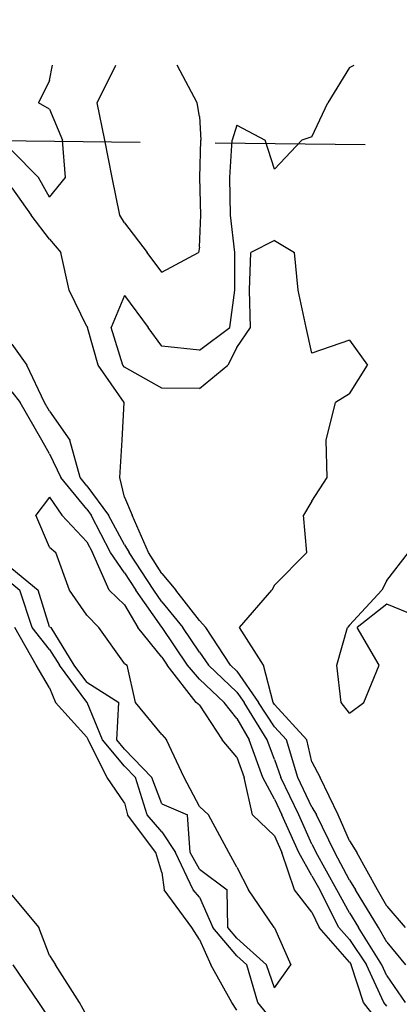
# Model space of a CAD drawing. Extents: x 1662925 to 1685327, y 226806 to 241324.
# Drawn here: x 1675755 to 1676008, y 239399 to 240055 of the extents above; entities that cross this region are included whole.
import ezdxf

# ---------------------------------------------------------------- set-up
doc = ezdxf.new("R2010")
doc.units = 0
doc.header["$LTSCALE"] = 200
doc.header["$MEASUREMENT"] = 0
doc.linetypes.add('DASHED', pattern=[0.75, 0.5, -0.25])
for name, color, linetype in [('1080.000000', 27, 'CONTINUOUS'), ('1082.000000', 23, 'CONTINUOUS'), ('1084.000000', 17, 'CONTINUOUS'), ('1086.000000', 13, 'CONTINUOUS'), ('1088.000000', 246, 'CONTINUOUS'), ('1090.000000', 242, 'CONTINUOUS'), ('1092.000000', 236, 'CONTINUOUS'), ('1094.000000', 232, 'CONTINUOUS'), ('MATCHLINE', 8, 'DASHED')]:
    doc.layers.add(name, color=color, linetype=linetype)

msp = doc.modelspace()

# ---------------------------------------------------------------- linework, layer by layer
at = {"layer": '1080.000000'}
for p, q in [((1676000, 239681.27, 1080), (1676014.36, 239700, 1080)), ((1676000, 239681.27, 1080), (1675996.55, 239675, 1080)), ((1675975, 239651.66, 1080), (1675996.55, 239675, 1080)), ((1676000, 239665.67, 1080), (1675980.24, 239650, 1080)), ((1676025, 239655.31, 1080), (1676000, 239665.67, 1080)), ((1675966.6, 239625, 1080), (1675973.82, 239650, 1080)), ((1675975, 239651.66, 1080), (1675973.82, 239650, 1080)), ((1675994.78, 239625, 1080), (1675980.24, 239650, 1080)), ((1675969.59, 239600, 1080), (1675966.6, 239625, 1080)), ((1675984.71, 239600, 1080), (1675994.78, 239625, 1080)), ((1675975, 239592.87, 1080), (1675969.59, 239600, 1080)), ((1675975, 239592.87, 1080), (1675984.71, 239600, 1080))]:
    msp.add_line(p, q, dxfattribs=at)
at = {"layer": '1082.000000'}
for p, q in [((1675775, 240014.77, 1082), (1675777.12, 240025, 1082)), ((1675975, 240023.46, 1082), (1675960.58, 240000, 1082)), ((1675975, 240023.46, 1082), (1675978.11, 240025, 1082)), ((1675775, 240014.77, 1082), (1675767.65, 240000, 1082)), ((1675775, 239995.74, 1082), (1675767.65, 240000, 1082)), ((1675775, 239995.74, 1082), (1675783.72, 239975, 1082)), ((1675950, 239977.27, 1082), (1675960.58, 240000, 1082)), ((1675900, 239985.01, 1082), (1675896.73, 239975, 1082)), ((1675900, 239985.01, 1082), (1675918.8, 239975, 1082)), ((1675950, 239977.27, 1082), (1675943.25, 239975, 1082)), ((1675785.75, 239950, 1082), (1675783.72, 239975, 1082)), ((1675895.32, 239950, 1082), (1675896.73, 239975, 1082)), ((1675925, 239955.7, 1082), (1675918.8, 239975, 1082)), ((1675925, 239955.7, 1082), (1675943.25, 239975, 1082)), ((1675750, 239968.21, 1082), (1675767.76, 239950, 1082)), ((1675775, 239937.06, 1082), (1675767.76, 239950, 1082)), ((1675775, 239937.06, 1082), (1675785.75, 239950, 1082)), ((1675895.63, 239925, 1082), (1675895.32, 239950, 1082)), ((1675898.59, 239900, 1082), (1675895.63, 239925, 1082)), ((1675925, 239908.2, 1082), (1675909.33, 239900, 1082)), ((1675925, 239908.2, 1082), (1675938.49, 239900, 1082)), ((1675898.6, 239875, 1082), (1675898.59, 239900, 1082)), ((1675908.38, 239875, 1082), (1675909.33, 239900, 1082)), ((1675940.73, 239875, 1082), (1675938.49, 239900, 1082)), ((1675825, 239871.36, 1082), (1675816.08, 239850, 1082)), ((1675825, 239871.36, 1082), (1675840.87, 239850, 1082)), ((1675895.23, 239850, 1082), (1675898.6, 239875, 1082)), ((1675909, 239850, 1082), (1675908.38, 239875, 1082)), ((1675946.19, 239850, 1082), (1675940.73, 239875, 1082)), ((1675823.98, 239825, 1082), (1675816.08, 239850, 1082)), ((1675850, 239837.68, 1082), (1675840.87, 239850, 1082)), ((1675875, 239834.86, 1082), (1675895.23, 239850, 1082)), ((1675900, 239836.67, 1082), (1675909, 239850, 1082)), ((1675950, 239832.96, 1082), (1675946.19, 239850, 1082)), ((1675875, 239834.86, 1082), (1675850, 239837.68, 1082)), ((1675975, 239841.72, 1082), (1675950, 239832.96, 1082)), ((1675975, 239841.72, 1082), (1675987.05, 239825, 1082)), ((1675900, 239836.67, 1082), (1675893.98, 239825, 1082)), ((1675825, 239823.53, 1082), (1675823.98, 239825, 1082)), ((1675875, 239809.5, 1082), (1675893.98, 239825, 1082)), ((1675975, 239805.89, 1082), (1675987.05, 239825, 1082)), ((1675850, 239809.56, 1082), (1675825, 239823.53, 1082)), ((1675875, 239809.5, 1082), (1675850, 239809.56, 1082)), ((1675975, 239805.89, 1082), (1675965.64, 239800, 1082)), ((1675959.57, 239775, 1082), (1675965.64, 239800, 1082)), ((1675960.08, 239750, 1082), (1675959.57, 239775, 1082)), ((1675950, 239734.26, 1082), (1675960.08, 239750, 1082)), ((1675950, 239734.26, 1082), (1675944.41, 239725, 1082)), ((1675946.68, 239700, 1082), (1675944.41, 239725, 1082)), ((1675925, 239678.23, 1082), (1675946.68, 239700, 1082)), ((1675901.77, 239650, 1082), (1675923.2, 239675, 1082)), ((1675925, 239678.23, 1082), (1675923.2, 239675, 1082)), ((1675917.65, 239625, 1082), (1675901.77, 239650, 1082)), ((1675924.15, 239600, 1082), (1675917.65, 239625, 1082)), ((1675925, 239598.69, 1082), (1675924.15, 239600, 1082)), ((1675925, 239598.69, 1082), (1675946.67, 239575, 1082)), ((1675950, 239560.52, 1082), (1675946.67, 239575, 1082)), ((1675950, 239560.52, 1082), (1675955.41, 239550, 1082)), ((1675967.6, 239525, 1082), (1675955.41, 239550, 1082)), ((1675975, 239507.74, 1082), (1675967.6, 239525, 1082)), ((1675975, 239507.74, 1082), (1675979.93, 239500, 1082)), ((1675993.67, 239475, 1082), (1675979.93, 239500, 1082)), ((1676000, 239464.22, 1082), (1675993.67, 239475, 1082)), ((1676000, 239464.22, 1082), (1676012.22, 239450, 1082))]:
    msp.add_line(p, q, dxfattribs=at)
at = {"layer": '1084.000000'}
for p, q in [((1675806.9, 240000, 1084), (1675819.32, 240025, 1084)), ((1675873.46, 240000, 1084), (1675860.25, 240025, 1084)), ((1675811.89, 239975, 1084), (1675806.9, 240000, 1084)), ((1675875, 239990.8, 1084), (1675873.46, 240000, 1084)), ((1675875, 239990.8, 1084), (1675876.06, 239975, 1084)), ((1675816.76, 239950, 1084), (1675811.89, 239975, 1084)), ((1675875.29, 239950, 1084), (1675876.06, 239975, 1084)), ((1675822.02, 239925, 1084), (1675816.76, 239950, 1084)), ((1675875.89, 239925, 1084), (1675875.29, 239950, 1084)), ((1675750, 239943.11, 1084), (1675762.93, 239925, 1084)), ((1675775, 239909.03, 1084), (1675762.93, 239925, 1084)), ((1675825, 239919.86, 1084), (1675822.02, 239925, 1084)), ((1675875, 239903.56, 1084), (1675875.89, 239925, 1084)), ((1675825, 239919.86, 1084), (1675840.27, 239900, 1084)), ((1675775, 239909.03, 1084), (1675782.55, 239900, 1084)), ((1675875, 239903.56, 1084), (1675874.3, 239900, 1084)), ((1675788.19, 239875, 1084), (1675782.55, 239900, 1084)), ((1675850, 239886.93, 1084), (1675840.27, 239900, 1084)), ((1675850, 239886.93, 1084), (1675874.3, 239900, 1084)), ((1675800, 239850.71, 1084), (1675788.19, 239875, 1084)), ((1675800, 239850.71, 1084), (1675800.38, 239850, 1084)), ((1675807.56, 239825, 1084), (1675800.38, 239850, 1084)), ((1675824.9, 239800, 1084), (1675807.56, 239825, 1084)), ((1675823.59, 239775, 1084), (1675824.9, 239800, 1084)), ((1675821.98, 239750, 1084), (1675823.59, 239775, 1084)), ((1675825, 239736.9, 1084), (1675821.98, 239750, 1084)), ((1675825, 239736.9, 1084), (1675830.16, 239725, 1084)), ((1675841.02, 239700, 1084), (1675830.16, 239725, 1084)), ((1675850, 239685.94, 1084), (1675841.02, 239700, 1084)), ((1675850, 239685.94, 1084), (1675859.35, 239675, 1084)), ((1675875, 239654.64, 1084), (1675859.35, 239675, 1084)), ((1675875, 239654.64, 1084), (1675879.32, 239650, 1084)), ((1675895.78, 239625, 1084), (1675879.32, 239650, 1084)), ((1675900, 239620.97, 1084), (1675895.78, 239625, 1084)), ((1675900, 239620.97, 1084), (1675914.47, 239600, 1084)), ((1675925, 239583.84, 1084), (1675914.47, 239600, 1084)), ((1675925, 239583.84, 1084), (1675933.09, 239575, 1084)), ((1675940.67, 239550, 1084), (1675933.09, 239575, 1084)), ((1675950, 239530.13, 1084), (1675940.67, 239550, 1084)), ((1675950, 239530.13, 1084), (1675953.08, 239525, 1084)), ((1675965.32, 239500, 1084), (1675953.08, 239525, 1084)), ((1675975, 239481.59, 1084), (1675965.32, 239500, 1084)), ((1675975, 239481.59, 1084), (1675979.04, 239475, 1084)), ((1675994.32, 239450, 1084), (1675979.04, 239475, 1084)), ((1676000, 239440.11, 1084), (1675994.32, 239450, 1084)), ((1676000, 239440.11, 1084), (1676012.32, 239425, 1084))]:
    msp.add_line(p, q, dxfattribs=at)
at = {"layer": '1086.000000'}
for p, q in [((1675750, 239838.91, 1086), (1675760.02, 239825, 1086)), ((1675771.84, 239800, 1086), (1675760.02, 239825, 1086)), ((1675775, 239794.3, 1086), (1675771.84, 239800, 1086)), ((1675775, 239794.3, 1086), (1675788.51, 239775, 1086)), ((1675795.48, 239750, 1086), (1675788.51, 239775, 1086)), ((1675800, 239744.54, 1086), (1675795.48, 239750, 1086)), ((1675800, 239744.54, 1086), (1675814.41, 239725, 1086)), ((1675825, 239705.16, 1086), (1675814.41, 239725, 1086)), ((1675825, 239705.16, 1086), (1675828.09, 239700, 1086)), ((1675844.52, 239675, 1086), (1675828.09, 239700, 1086)), ((1675850, 239667.23, 1086), (1675844.52, 239675, 1086)), ((1675850, 239667.23, 1086), (1675864.05, 239650, 1086)), ((1675875, 239633.58, 1086), (1675864.05, 239650, 1086)), ((1675875, 239633.58, 1086), (1675881.09, 239625, 1086)), ((1675900, 239606.96, 1086), (1675881.09, 239625, 1086)), ((1675900, 239606.96, 1086), (1675904.8, 239600, 1086)), ((1675920.14, 239575, 1086), (1675904.8, 239600, 1086)), ((1675925, 239562.09, 1086), (1675920.14, 239575, 1086)), ((1675925, 239562.09, 1086), (1675929.3, 239550, 1086)), ((1675941.19, 239525, 1086), (1675929.3, 239550, 1086)), ((1675950, 239505.5, 1086), (1675941.19, 239525, 1086)), ((1675950, 239505.5, 1086), (1675952.78, 239500, 1086)), ((1675966.72, 239475, 1086), (1675952.78, 239500, 1086)), ((1675975, 239459.71, 1086), (1675966.72, 239475, 1086)), ((1675975, 239459.71, 1086), (1675981.08, 239450, 1086)), ((1675996.51, 239425, 1086), (1675981.08, 239450, 1086)), ((1676000, 239417.82, 1086), (1675996.51, 239425, 1086)), ((1676000, 239417.82, 1086), (1676012.25, 239400, 1086))]:
    msp.add_line(p, q, dxfattribs=at)
at = {"layer": '1088.000000'}
for p, q in [((1675750, 239807.22, 1088), (1675755.55, 239800, 1088)), ((1675769.93, 239775, 1088), (1675755.55, 239800, 1088)), ((1675775, 239765.74, 1088), (1675769.93, 239775, 1088)), ((1675775, 239765.74, 1088), (1675782.56, 239750, 1088)), ((1675800, 239728.91, 1088), (1675782.56, 239750, 1088)), ((1675800, 239728.91, 1088), (1675802.88, 239725, 1088)), ((1675815.78, 239700, 1088), (1675802.88, 239725, 1088)), ((1675825, 239686.41, 1088), (1675815.78, 239700, 1088)), ((1675825, 239686.41, 1088), (1675832.61, 239675, 1088)), ((1675850, 239650.31, 1088), (1675832.61, 239675, 1088)), ((1675850, 239650.31, 1088), (1675850.26, 239650, 1088)), ((1675867.05, 239625, 1088), (1675850.26, 239650, 1088)), ((1675875, 239615.54, 1088), (1675867.05, 239625, 1088)), ((1675875, 239615.54, 1088), (1675891.4, 239600, 1088)), ((1675900, 239589.34, 1088), (1675891.4, 239600, 1088)), ((1675900, 239589.34, 1088), (1675908.13, 239575, 1088)), ((1675917.23, 239550, 1088), (1675908.13, 239575, 1088)), ((1675925, 239535.45, 1088), (1675917.23, 239550, 1088)), ((1675925, 239535.45, 1088), (1675930, 239525, 1088)), ((1675941.27, 239500, 1088), (1675930, 239525, 1088)), ((1675950, 239484.33, 1088), (1675941.27, 239500, 1088)), ((1675950, 239484.33, 1088), (1675955.29, 239475, 1088)), ((1675967.93, 239450, 1088), (1675955.29, 239475, 1088)), ((1675975, 239441.88, 1088), (1675967.93, 239450, 1088)), ((1675975, 239441.88, 1088), (1675986.38, 239425, 1088)), ((1675998.01, 239400, 1088), (1675986.38, 239425, 1088)), ((1676000, 239397.46, 1088), (1675998.01, 239400, 1088))]:
    msp.add_line(p, q, dxfattribs=at)
at = {"layer": '1090.000000'}
for p, q in [((1675775, 239736.88, 1090), (1675766.04, 239725, 1090)), ((1675775, 239736.88, 1090), (1675783.35, 239725, 1090)), ((1675775, 239703.54, 1090), (1675766.04, 239725, 1090)), ((1675800, 239707.18, 1090), (1675783.35, 239725, 1090)), ((1675800, 239707.18, 1090), (1675803.66, 239700, 1090)), ((1675775, 239703.54, 1090), (1675779.27, 239700, 1090)), ((1675788.3, 239675, 1090), (1675779.27, 239700, 1090)), ((1675814.88, 239675, 1090), (1675803.66, 239700, 1090)), ((1675750, 239689.43, 1090), (1675767.55, 239675, 1090)), ((1675775, 239650.56, 1090), (1675767.55, 239675, 1090)), ((1675800, 239658.16, 1090), (1675788.3, 239675, 1090)), ((1675825, 239665.06, 1090), (1675814.88, 239675, 1090)), ((1675825, 239665.06, 1090), (1675833.96, 239650, 1090)), ((1675800, 239658.16, 1090), (1675808, 239650, 1090)), ((1675775, 239650.56, 1090), (1675776.27, 239650, 1090)), ((1675791.55, 239625, 1090), (1675776.27, 239650, 1090)), ((1675825, 239625.93, 1090), (1675808, 239650, 1090)), ((1675850, 239630.15, 1090), (1675833.96, 239650, 1090)), ((1675850, 239630.15, 1090), (1675853.46, 239625, 1090)), ((1675800, 239613.46, 1090), (1675791.55, 239625, 1090)), ((1675825, 239625.93, 1090), (1675826.92, 239625, 1090)), ((1675832.32, 239600, 1090), (1675826.92, 239625, 1090)), ((1675872.85, 239600, 1090), (1675853.46, 239625, 1090)), ((1675800, 239613.46, 1090), (1675821.33, 239600, 1090)), ((1675819.91, 239575, 1090), (1675821.33, 239600, 1090)), ((1675850, 239578.6, 1090), (1675832.32, 239600, 1090)), ((1675875, 239598.14, 1090), (1675872.85, 239600, 1090)), ((1675875, 239598.14, 1090), (1675890.08, 239575, 1090)), ((1675825, 239568.94, 1090), (1675819.91, 239575, 1090)), ((1675850, 239578.6, 1090), (1675853.15, 239575, 1090)), ((1675864.9, 239550, 1090), (1675853.15, 239575, 1090)), ((1675900, 239563.49, 1090), (1675890.08, 239575, 1090)), ((1675825, 239568.94, 1090), (1675843.31, 239550, 1090)), ((1675900, 239563.49, 1090), (1675904.73, 239550, 1090)), ((1675850, 239532.44, 1090), (1675843.31, 239550, 1090)), ((1675875, 239530.71, 1090), (1675864.9, 239550, 1090)), ((1675910.34, 239525, 1090), (1675904.73, 239550, 1090)), ((1675850, 239532.44, 1090), (1675866.96, 239525, 1090)), ((1675875, 239530.71, 1090), (1675880.95, 239525, 1090)), ((1675868.81, 239500, 1090), (1675866.96, 239525, 1090)), ((1675894.53, 239500, 1090), (1675880.95, 239525, 1090)), ((1675925, 239511.19, 1090), (1675910.34, 239525, 1090)), ((1675925, 239511.19, 1090), (1675930.04, 239500, 1090)), ((1675875, 239488.86, 1090), (1675868.81, 239500, 1090)), ((1675900, 239490.22, 1090), (1675894.53, 239500, 1090)), ((1675938.29, 239475, 1090), (1675930.04, 239500, 1090)), ((1675900, 239490.22, 1090), (1675907.76, 239475, 1090)), ((1675875, 239488.86, 1090), (1675893.51, 239475, 1090)), ((1675894.03, 239450, 1090), (1675893.51, 239475, 1090)), ((1675924.81, 239450, 1090), (1675907.76, 239475, 1090)), ((1675950, 239460.2, 1090), (1675938.29, 239475, 1090)), ((1675950, 239460.2, 1090), (1675954.84, 239450, 1090)), ((1675900, 239442.93, 1090), (1675894.03, 239450, 1090)), ((1675925, 239449.72, 1090), (1675924.81, 239450, 1090)), ((1675975, 239426.85, 1090), (1675954.84, 239450, 1090)), ((1675925, 239449.72, 1090), (1675935.99, 239425, 1090)), ((1675900, 239442.93, 1090), (1675919.71, 239425, 1090)), ((1675925, 239409.69, 1090), (1675919.71, 239425, 1090)), ((1675925, 239409.69, 1090), (1675935.99, 239425, 1090)), ((1675975, 239426.85, 1090), (1675976.25, 239425, 1090)), ((1675984.4, 239400, 1090), (1675976.25, 239425, 1090)), ((1676000, 239380.02, 1090), (1675984.4, 239400, 1090))]:
    msp.add_line(p, q, dxfattribs=at)
at = {"layer": '1092.000000'}
for p, q in [((1675750, 239679.3, 1092), (1675755.23, 239675, 1092)), ((1675763.56, 239650, 1092), (1675755.23, 239675, 1092)), ((1675775, 239635.34, 1092), (1675763.56, 239650, 1092)), ((1675775, 239635.34, 1092), (1675781.79, 239625, 1092)), ((1675800, 239600.13, 1092), (1675781.79, 239625, 1092)), ((1675800, 239600.13, 1092), (1675800.21, 239600, 1092)), ((1675810.34, 239575, 1092), (1675800.21, 239600, 1092)), ((1675825, 239557.54, 1092), (1675810.34, 239575, 1092)), ((1675825, 239557.54, 1092), (1675832.29, 239550, 1092)), ((1675840.24, 239525, 1092), (1675832.29, 239550, 1092)), ((1675850, 239513.77, 1092), (1675840.24, 239525, 1092)), ((1675850, 239513.77, 1092), (1675858.97, 239500, 1092)), ((1675870.79, 239475, 1092), (1675858.97, 239500, 1092)), ((1675875, 239470.11, 1092), (1675870.79, 239475, 1092)), ((1675875, 239470.11, 1092), (1675884, 239450, 1092)), ((1675900, 239431.05, 1092), (1675884, 239450, 1092)), ((1675900, 239431.05, 1092), (1675906.65, 239425, 1092)), ((1675768.02, 239400, 1092), (1675750.75, 239425, 1092)), ((1675914.01, 239400, 1092), (1675906.65, 239425, 1092)), ((1675775, 239389.19, 1092), (1675768.02, 239400, 1092)), ((1675925, 239386.4, 1092), (1675914.01, 239400, 1092))]:
    msp.add_line(p, q, dxfattribs=at)
at = {"layer": '1094.000000'}
for p, q in [((1675766.14, 239625, 1094), (1675751.95, 239650, 1094)), ((1675775, 239609.78, 1094), (1675766.14, 239625, 1094)), ((1675775, 239609.78, 1094), (1675779.13, 239600, 1094)), ((1675800, 239576.9, 1094), (1675779.13, 239600, 1094)), ((1675800, 239576.9, 1094), (1675800.78, 239575, 1094)), ((1675813.55, 239550, 1094), (1675800.78, 239575, 1094)), ((1675825, 239533, 1094), (1675813.55, 239550, 1094)), ((1675825, 239533, 1094), (1675827.09, 239525, 1094)), ((1675845.99, 239500, 1094), (1675827.09, 239525, 1094)), ((1675850, 239486.56, 1094), (1675845.99, 239500, 1094)), ((1675850, 239486.56, 1094), (1675851.47, 239475, 1094)), ((1675750, 239471.61, 1094), (1675768.05, 239450, 1094)), ((1675870.02, 239450, 1094), (1675851.47, 239475, 1094)), ((1675775, 239431.29, 1094), (1675768.05, 239450, 1094)), ((1675875, 239441.94, 1094), (1675870.02, 239450, 1094)), ((1675875, 239441.94, 1094), (1675882.61, 239425, 1094)), ((1675775, 239431.29, 1094), (1675779.11, 239425, 1094)), ((1675795.08, 239400, 1094), (1675779.11, 239425, 1094)), ((1675896.55, 239400, 1094), (1675882.61, 239425, 1094)), ((1675800, 239390.98, 1094), (1675795.08, 239400, 1094)), ((1675900, 239394.85, 1094), (1675896.55, 239400, 1094))]:
    msp.add_line(p, q, dxfattribs=at)
at = {"layer": 'MATCHLINE'}
msp.add_lwpolyline([(1668536.06, 240055.35), (1678081.71, 239948.66)], dxfattribs=at)

doc.saveas('drawing.dxf')
